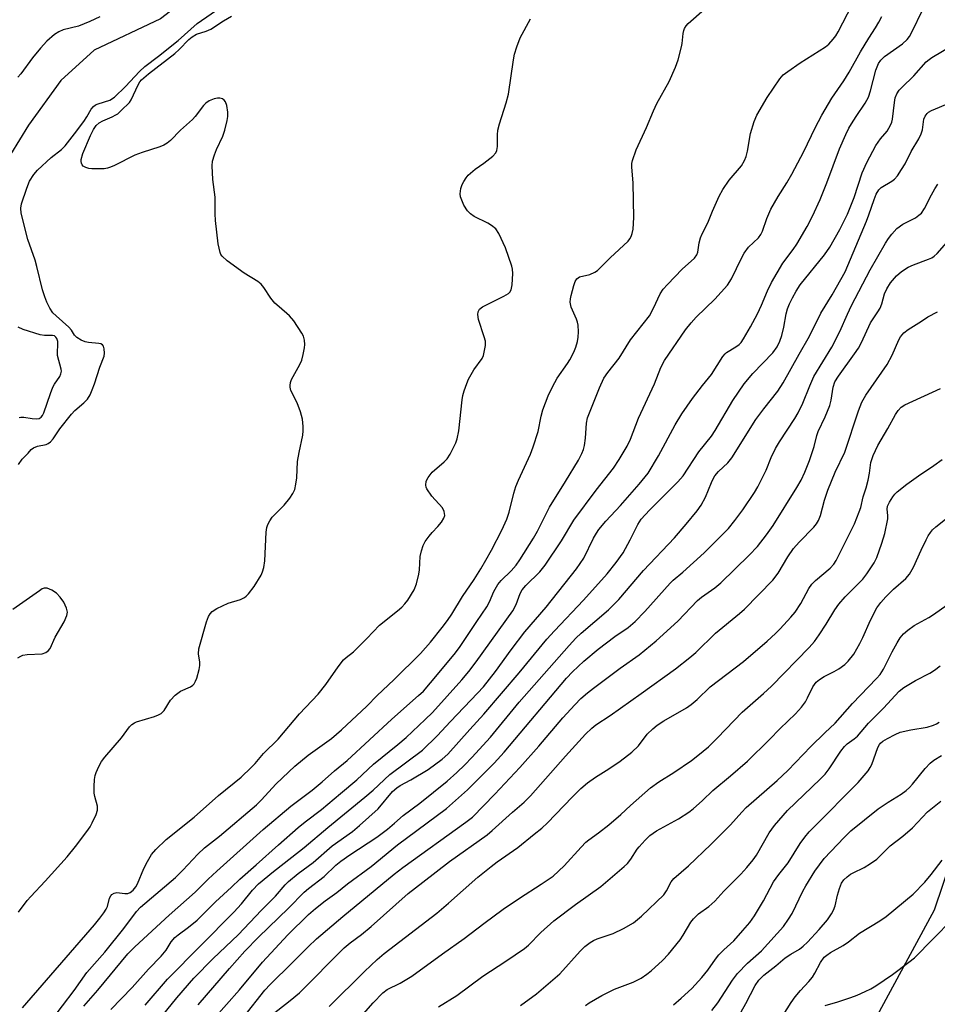
# Model space of a CAD drawing. Units: inches. Extents: x 1249769 to 1255769, y 569451 to 573452.
# Drawn here: x 1251595 to 1251832, y 570618 to 570873 of the extents above; entities that cross this region are included whole.
import ezdxf

# ---------------------------------------------------------------- set-up
doc = ezdxf.new("R2010")
doc.units = ezdxf.units.IN
doc.header["$MEASUREMENT"] = 0
for name, color, linetype in [('HYDRO-Single Line Stream', 4, 'Continuous'), ('NTRL-Trees', 3, 'Continuous'), ('Undefined', 1, 'Continuous')]:
    doc.layers.add(name, color=color, linetype=linetype)

msp = doc.modelspace()

# ---------------------------------------------------------------- linework, layer by layer
at = {"layer": 'HYDRO-Single Line Stream'}
msp.add_lwpolyline([(1251853.19, 571012.41), (1251827.26, 571033.72), (1251822.84, 571036.85), (1251816.98, 571036.94), (1251808.27, 571033.15), (1251800.64, 571026.56), (1251766.92, 570985.33), (1251758.09, 570977.88), (1251702.04, 570930.79), (1251672.82, 570909.7), (1251646.31, 570884.61), (1251631.54, 570873.15), (1251614.35, 570865.07), (1251605.72, 570857.22), (1251597.36, 570845.69), (1251592.71, 570838.11)], dxfattribs=at)
at = {"layer": 'NTRL-Trees'}
msp.add_polyline3d([(1252118.82, 570611.43, 0), (1252066.77, 570692.04, 0), (1251968.5, 570740.42, 0), (1251949.05, 570748.61, 0), (1251925.27, 570776.98, 0), (1251906.6, 570787.1, 0), (1251893.37, 570785.54, 0), (1251871.58, 570761.42, 0), (1251831.53, 570642.84, 0), (1251812.15, 570607.14, 0)], dxfattribs=at)
at = {"layer": 'Undefined'}
for points, elevation in [([(1251594.79, 570758.03), (1251595.75, 570759.36), (1251597.32, 570760.96), (1251598.11, 570761.9), (1251598.67, 570762.34), (1251599.69, 570762.71), (1251601.95, 570763.18), (1251602.47, 570763.39), (1251603.08, 570763.81), (1251603.76, 570764.61), (1251605.52, 570767.22), (1251608.48, 570770.99), (1251609.38, 570771.91), (1251611.71, 570773.93), (1251612.61, 570774.91), (1251613.31, 570776.01), (1251613.86, 570777.28), (1251614.44, 570778.88), (1251615.79, 570783.17), (1251616.98, 570785.99), (1251617.05, 570786.79), (1251616.95, 570787.85), (1251616.75, 570788.57), (1251616.5, 570788.93), (1251616.08, 570789.17), (1251615.56, 570789.29), (1251612.88, 570789.53), (1251612, 570789.69), (1251611, 570790.09), (1251609.86, 570790.81), (1251609.31, 570791.38), (1251608.46, 570792.73), (1251607.78, 570793.53), (1251604.5, 570796.39), (1251603.68, 570797.19), (1251602.88, 570798.37), (1251602.12, 570799.97), (1251601.59, 570801.34), (1251601.04, 570803.11), (1251599.54, 570809.18), (1251599.07, 570810.82), (1251597.21, 570816.11), (1251595.47, 570822.98), (1251595.4, 570824.29), (1251595.61, 570825.39), (1251596.91, 570829.43), (1251597.67, 570831.21), (1251598.74, 570832.95), (1251599.72, 570834.06), (1251603.21, 570837.35), (1251605.91, 570839.43), (1251606.89, 570840.39), (1251609.27, 570843.42), (1251611.69, 570846.68), (1251612.48, 570847.88), (1251613.56, 570849.82), (1251614.15, 570850.55), (1251614.69, 570850.93), (1251615.37, 570851.23), (1251618.42, 570852.2), (1251619.57, 570852.95), (1251622.48, 570855.71), (1251626.03, 570859.53), (1251627.46, 570860.87), (1251631.01, 570863.56), (1251636.08, 570867.62), (1251641.02, 570871.99), (1251649.61, 570877.89)], 474), ([(1251611.69, 570617.95), (1251615.33, 570622.16), (1251623.09, 570631.54), (1251624.85, 570633.33), (1251633.77, 570641.55), (1251640.49, 570647.47), (1251643.82, 570650.79), (1251646.03, 570652.86), (1251658.07, 570663.66), (1251665.21, 570669.66), (1251670.71, 570673.83), (1251673.28, 570676.01), (1251676.47, 570678.86), (1251679.73, 570681.49), (1251691.26, 570692.16), (1251698.22, 570698.28), (1251699.45, 570699.45), (1251701.33, 570701.56), (1251707.38, 570708.89), (1251708.76, 570710.68), (1251713.27, 570717.43), (1251715.88, 570721.18), (1251716.58, 570722.52), (1251717.66, 570725.2), (1251718.7, 570726.94), (1251719.59, 570728.03), (1251722.17, 570730.51), (1251723.42, 570732.01), (1251724.39, 570733.36), (1251727.95, 570738.98), (1251728.94, 570740.77), (1251732.05, 570746.95), (1251736.23, 570753.61), (1251739.51, 570759.08), (1251740.43, 570760.83), (1251740.85, 570761.87), (1251741.1, 570762.93), (1251741.33, 570764.84), (1251741.61, 570768.64), (1251741.87, 570770.07), (1251744.97, 570777.79), (1251746.14, 570780.31), (1251747.15, 570781.8), (1251750.04, 570785.47), (1251753.02, 570790.2), (1251757.87, 570796.42), (1251758.98, 570798.41), (1251760.7, 570802.11), (1251761.41, 570803.27), (1251762.52, 570804.54), (1251766.39, 570808.48), (1251769.57, 570811.34), (1251770.18, 570812.19), (1251770.39, 570812.89), (1251770.74, 570815.26), (1251771.09, 570816.6), (1251771.56, 570817.64), (1251773, 570820.43), (1251774.16, 570823.43), (1251775.94, 570827.36), (1251776.9, 570829.08), (1251778.46, 570831.48), (1251781.65, 570835.23), (1251782.5, 570836.58), (1251782.88, 570837.64), (1251783.25, 570839.02), (1251784.02, 570843.56), (1251784.97, 570846.68), (1251785.68, 570848.29), (1251788.33, 570852.85), (1251791.59, 570857.69), (1251792.48, 570858.7), (1251793.65, 570859.59), (1251796.84, 570861.8), (1251803.37, 570865.91), (1251804.27, 570866.64), (1251805.42, 570867.89), (1251806.1, 570868.81), (1251806.69, 570869.81), (1251810.28, 570876.79)], 482), ([(1251603.14, 570614.15), (1251609.21, 570622.05), (1251612.46, 570626.7), (1251617.07, 570631.99), (1251621.98, 570638.1), (1251625.28, 570642.46), (1251626.33, 570643.62), (1251635.38, 570651.28), (1251637.3, 570653.11), (1251641.18, 570657.28), (1251642.88, 570658.92), (1251646.78, 570661.89), (1251656.31, 570670.01), (1251657.54, 570671.21), (1251661.38, 570675.43), (1251666.24, 570680.04), (1251669.65, 570682.86), (1251675.68, 570687.16), (1251678.33, 570689.4), (1251684.87, 570695.56), (1251687.55, 570698.25), (1251691.82, 570702.31), (1251698.74, 570709.18), (1251701.29, 570712.04), (1251704.33, 570715.87), (1251705.69, 570717.7), (1251706.81, 570719.35), (1251709.57, 570723.85), (1251712.56, 570728.28), (1251714.27, 570731), (1251715.62, 570733.24), (1251717.06, 570735.86), (1251719.74, 570741.05), (1251721.06, 570743.87), (1251721.65, 570745.65), (1251722.82, 570750.56), (1251723.33, 570752.27), (1251724, 570753.92), (1251727.13, 570760.67), (1251727.87, 570762.6), (1251729.1, 570766.54), (1251729.92, 570770.5), (1251730.34, 570772.12), (1251731.7, 570775.71), (1251732.81, 570778.05), (1251734.01, 570780.3), (1251736.72, 570784.07), (1251737.31, 570785.02), (1251738.32, 570787), (1251738.85, 570788.35), (1251739.27, 570789.77), (1251739.48, 570790.92), (1251739.52, 570792.32), (1251739.43, 570793.99), (1251739.28, 570794.8), (1251739.01, 570795.57), (1251737.64, 570798.68), (1251737.39, 570799.96), (1251737.45, 570800.79), (1251737.63, 570801.66), (1251738.31, 570804.24), (1251738.7, 570805.33), (1251739.15, 570806.01), (1251739.81, 570806.47), (1251742.44, 570807.13), (1251743.74, 570807.67), (1251744.44, 570808.12), (1251747.7, 570811.45), (1251752.35, 570815.69), (1251752.85, 570816.29), (1251753.2, 570816.96), (1251753.44, 570817.73), (1251753.66, 570818.79), (1251753.83, 570821.81), (1251753.66, 570830.67), (1251753.31, 570834.93), (1251753.35, 570835.77), (1251753.52, 570836.6), (1251754.47, 570839.3), (1251757.17, 570845.12), (1251758.9, 570849.41), (1251759.83, 570851.26), (1251763.02, 570856.98), (1251764.64, 570860.7), (1251765.29, 570862.6), (1251766.2, 570865.93), (1251766.35, 570866.77), (1251766.57, 570869.39), (1251766.74, 570870.2), (1251766.93, 570870.71), (1251767.37, 570871.35), (1251767.92, 570871.94), (1251772.09, 570875.64)], 480), ([(1251627.56, 570618.27), (1251633.27, 570625), (1251650.46, 570642.26), (1251652.41, 570644.41), (1251655.28, 570647.94), (1251656.86, 570649.59), (1251660.68, 570652.83), (1251665.46, 570656.48), (1251668.62, 570658.99), (1251674.72, 570664.15), (1251684.36, 570672.02), (1251686.44, 570673.82), (1251690.76, 570677.9), (1251699.26, 570684.19), (1251703.06, 570687.84), (1251706.46, 570691.61), (1251713.46, 570698.85), (1251715, 570700.57), (1251718.11, 570704.52), (1251722.15, 570710.11), (1251725.69, 570714.71), (1251731.18, 570721.11), (1251739.05, 570731.01), (1251740.91, 570733.77), (1251743.47, 570738.94), (1251744.19, 570740.24), (1251744.82, 570741.2), (1251746.59, 570743.33), (1251750.4, 570747.42), (1251755.25, 570752.9), (1251757.52, 570755.75), (1251760.26, 570760.2), (1251764.58, 570768.27), (1251766.26, 570771.12), (1251769.03, 570775.02), (1251771.63, 570778.41), (1251773.94, 570781.26), (1251776.87, 570785.93), (1251777.43, 570786.59), (1251777.85, 570786.94), (1251780.23, 570788.38), (1251781.05, 570788.97), (1251781.56, 570789.51), (1251782.23, 570790.47), (1251784.03, 570793.54), (1251785.84, 570796.95), (1251786.86, 570799.2), (1251788.37, 570802.89), (1251789.45, 570805.06), (1251792.4, 570810.05), (1251795.02, 570813.54), (1251795.95, 570814.94), (1251798.63, 570819.47), (1251800.06, 570822.15), (1251802.03, 570826.53), (1251803.75, 570830.83), (1251806.99, 570839.57), (1251808.67, 570843.31), (1251809.44, 570844.89), (1251810.13, 570846.08), (1251811.32, 570847.97), (1251813.68, 570851.41), (1251814.5, 570852.93), (1251815.05, 570854.56), (1251816.41, 570859.94), (1251817.13, 570861.64), (1251817.72, 570862.49), (1251818.62, 570863.43), (1251823.31, 570866.72), (1251824.48, 570867.81), (1251825.09, 570868.65), (1251825.78, 570869.87), (1251828.51, 570875.39)], 486), ([(1251615.81, 570873.7), (1251613.24, 570872.47), (1251610.34, 570871.32), (1251606.38, 570870.37), (1251605.22, 570869.83), (1251604.13, 570869.12), (1251602.12, 570867.41), (1251600.45, 570865.57), (1251598.41, 570863.07), (1251595.37, 570858.96), (1251594.63, 570858.11)], 474), ([(1251594.79, 570642.31), (1251597.06, 570645.32), (1251597.95, 570646.34), (1251601.73, 570650.26), (1251607.35, 570656.58), (1251609.54, 570659.25), (1251612.5, 570663.15), (1251613.31, 570664.34), (1251613.87, 570665.39), (1251614.85, 570667.56), (1251615.2, 570668.65), (1251615.19, 570669.67), (1251614.53, 570672.2), (1251614.39, 570673.02), (1251614.33, 570674.8), (1251614.4, 570676.58), (1251614.57, 570677.58), (1251614.83, 570678.35), (1251615.56, 570679.94), (1251616.26, 570681.21), (1251617.14, 570682.39), (1251621.39, 570687.35), (1251623.48, 570690.17), (1251624.08, 570690.76), (1251624.78, 570691.22), (1251625.29, 570691.45), (1251629.92, 570692.86), (1251630.96, 570693.26), (1251631.68, 570693.65), (1251632.43, 570694.4), (1251634.12, 570697.09), (1251635.31, 570698.35), (1251636.68, 570699.4), (1251639.22, 570700.52), (1251639.85, 570700.93), (1251640.19, 570701.28), (1251640.58, 570701.98), (1251640.86, 570702.77), (1251641.46, 570704.98), (1251641.67, 570706.08), (1251641.68, 570706.9), (1251641.33, 570709.03), (1251641.43, 570710.39), (1251643.39, 570717.36), (1251643.89, 570718.7), (1251644.31, 570719.41), (1251644.84, 570720.02), (1251646.04, 570720.8), (1251648.99, 570722.15), (1251652.2, 570723.11), (1251653.21, 570723.59), (1251653.67, 570723.94), (1251654.28, 570724.57), (1251655.71, 570726.48), (1251657.54, 570729.43), (1251657.88, 570730.21), (1251658.19, 570731.33), (1251658.46, 570733.08), (1251658.84, 570740.52), (1251659.02, 570741.67), (1251659.28, 570742.46), (1251659.75, 570743.45), (1251660.39, 570744.37), (1251663.44, 570747.51), (1251664.91, 570749.3), (1251665.73, 570750.47), (1251666.19, 570751.49), (1251666.52, 570752.87), (1251666.78, 570754.57), (1251666.9, 570758.81), (1251667.33, 570761.13), (1251668.31, 570765.57), (1251668.41, 570766.69), (1251668.4, 570767.84), (1251668.18, 570769.69), (1251667.66, 570771.57), (1251666.8, 570773.96), (1251665.21, 570777.15), (1251664.98, 570777.96), (1251664.98, 570778.45), (1251665.11, 570779.2), (1251665.38, 570779.96), (1251667.55, 570783.87), (1251668.02, 570784.95), (1251668.39, 570786.39), (1251668.73, 570788.15), (1251668.81, 570789.04), (1251668.72, 570790.13), (1251668.44, 570791.18), (1251668.07, 570791.96), (1251666, 570795.17), (1251664.81, 570796.44), (1251662.14, 570798.71), (1251661.08, 570799.7), (1251660.05, 570801), (1251658.22, 570803.76), (1251657.54, 570804.6), (1251656.62, 570805.29), (1251653.09, 570807.41), (1251648.75, 570810.64), (1251647.44, 570811.8), (1251647.14, 570812.27), (1251646.93, 570812.77), (1251646.41, 570815), (1251645.76, 570821.06), (1251645.66, 570822.8), (1251645.62, 570827.08), (1251644.99, 570831.69), (1251644.83, 570835.21), (1251644.97, 570836.36), (1251645.44, 570838.04), (1251645.97, 570839.4), (1251647.61, 570842.83), (1251648.11, 570844.43), (1251648.74, 570846.95), (1251648.91, 570847.97), (1251648.89, 570849.07), (1251648.62, 570850.75), (1251648.28, 570851.77), (1251647.98, 570852.18), (1251647.57, 570852.49), (1251646.8, 570852.68), (1251646.24, 570852.67), (1251645.38, 570852.52), (1251644.12, 570851.96), (1251643.21, 570851.36), (1251642.62, 570850.82), (1251640.5, 570847.98), (1251639.74, 570847.13), (1251636.69, 570844.4), (1251634.08, 570841.7), (1251633.24, 570841.05), (1251632.34, 570840.53), (1251631.31, 570840.09), (1251626.75, 570838.64), (1251624.88, 570837.97), (1251619.6, 570835.29), (1251618.56, 570834.82), (1251617.76, 570834.55), (1251616.93, 570834.43), (1251615.23, 570834.38), (1251613.79, 570834.42), (1251612.96, 570834.53), (1251612.18, 570834.76), (1251611.52, 570835.12), (1251611.22, 570835.45), (1251611.04, 570835.84), (1251610.97, 570836.29), (1251611.01, 570836.79), (1251611.46, 570838.35), (1251613.44, 570843.06), (1251614.18, 570844.6), (1251614.85, 570845.58), (1251615.63, 570846.3), (1251616.6, 570846.85), (1251618.98, 570847.83), (1251619.98, 570848.34), (1251620.43, 570848.67), (1251621.81, 570850.05), (1251622.99, 570851.05), (1251623.49, 570851.59), (1251623.94, 570852.26), (1251625.74, 570856.14), (1251626.16, 570856.88), (1251626.61, 570857.45), (1251628.38, 570858.98), (1251635.23, 570864.22), (1251636.31, 570865.24), (1251638.81, 570867.82), (1251639.65, 570868.57), (1251640.8, 570869.2), (1251643.3, 570870), (1251644.49, 570870.52), (1251647.82, 570872.67), (1251649.88, 570873.9)], 476), ([(1251595.84, 570617.54), (1251614.41, 570638.97), (1251615.85, 570640.73), (1251616.89, 570642.08), (1251617.49, 570643.03), (1251617.8, 570643.79), (1251618.36, 570645.87), (1251618.67, 570646.48), (1251618.96, 570646.83), (1251619.51, 570647.22), (1251620.21, 570647.37), (1251622.29, 570647.08), (1251623.02, 570647.08), (1251623.68, 570647.34), (1251624.46, 570647.97), (1251625.12, 570648.83), (1251625.54, 570649.57), (1251627.21, 570653.55), (1251628.15, 570655.38), (1251629.21, 570657.16), (1251630.32, 570658.47), (1251632.96, 570661.08), (1251640.18, 570666.85), (1251646.5, 570672.4), (1251652.38, 570677.15), (1251654.97, 570679.64), (1251656, 570680.72), (1251658.12, 570683.33), (1251661.95, 570686.97), (1251667.39, 570693.52), (1251672.29, 570698.65), (1251674.27, 570701.09), (1251677.45, 570705.73), (1251678.84, 570707.52), (1251679.48, 570708.12), (1251681.38, 570709.6), (1251682.43, 570710.57), (1251684.87, 570712.99), (1251688.14, 570716.47), (1251692.79, 570720.17), (1251693.86, 570721.14), (1251694.68, 570721.99), (1251695.41, 570722.89), (1251697.05, 570725.59), (1251697.65, 570727.17), (1251698.3, 570729.63), (1251698.44, 570730.77), (1251698.65, 570734.25), (1251698.94, 570735.67), (1251699.37, 570737.05), (1251699.91, 570738.06), (1251700.94, 570739.48), (1251701.69, 570740.38), (1251703.23, 570741.99), (1251704.15, 570743.12), (1251704.75, 570744.08), (1251704.97, 570744.83), (1251704.85, 570745.81), (1251704.38, 570746.77), (1251701.68, 570749.85), (1251700.37, 570751.67), (1251700.17, 570752.16), (1251700.08, 570752.67), (1251700.2, 570753.7), (1251700.7, 570754.67), (1251701.75, 570756.01), (1251704.82, 570758.66), (1251705.62, 570759.48), (1251706.39, 570760.7), (1251707.82, 570763.57), (1251708.23, 570764.66), (1251708.64, 570766.71), (1251709.46, 570774.72), (1251709.67, 570775.87), (1251709.99, 570777.01), (1251710.65, 570778.96), (1251711.12, 570780.01), (1251712.53, 570782.45), (1251714.65, 570785.43), (1251714.97, 570786.2), (1251715.19, 570787.03), (1251715.49, 570788.72), (1251715.48, 570789.85), (1251715.19, 570790.98), (1251713.66, 570795.51), (1251713.5, 570796.76), (1251713.6, 570797.47), (1251713.94, 570798.11), (1251714.72, 570798.74), (1251720.22, 570801.47), (1251721.44, 570802.21), (1251721.79, 570802.56), (1251722.12, 570803.1), (1251722.42, 570804.47), (1251722.59, 570807.38), (1251722.48, 570808.47), (1251722.31, 570809.29), (1251720.65, 570814.03), (1251718.93, 570817.72), (1251718.15, 570818.89), (1251717.1, 570819.81), (1251716.12, 570820.41), (1251712.61, 570822.08), (1251711.66, 570822.77), (1251710.82, 570823.59), (1251709.95, 570825.05), (1251709.05, 570827.15), (1251708.94, 570827.95), (1251709.17, 570829.31), (1251709.52, 570830.39), (1251709.88, 570831.15), (1251710.49, 570832.08), (1251711.07, 570832.75), (1251712.83, 570834.36), (1251715.04, 570835.88), (1251717.38, 570837.68), (1251718.16, 570838.51), (1251718.47, 570839.17), (1251718.65, 570840.22), (1251718.61, 570843.21), (1251718.7, 570844.38), (1251719.13, 570846.05), (1251720.85, 570851.44), (1251721.45, 570853.74), (1251722.71, 570862.58), (1251722.98, 570864.04), (1251723.58, 570865.92), (1251724.49, 570868.28), (1251727.13, 570873.22)], 478), ([(1251618.64, 570617.13), (1251624.14, 570622.78), (1251628.44, 570627.57), (1251631.71, 570630.89), (1251632.95, 570632.45), (1251634.25, 570634.66), (1251635.17, 570635.7), (1251636.03, 570636.42), (1251638.76, 570638.41), (1251640.96, 570640.21), (1251645.68, 570644.97), (1251649.84, 570648.74), (1251652.02, 570650.83), (1251656.22, 570654.51), (1251661.98, 570659.72), (1251667.08, 570664.16), (1251668.88, 570665.66), (1251673.08, 570668.86), (1251678.04, 570672.95), (1251682.27, 570676.53), (1251686.59, 570680.5), (1251692.82, 570685.59), (1251694.97, 570687.46), (1251699.92, 570692.06), (1251701.77, 570693.93), (1251709.38, 570702.32), (1251711.22, 570704.51), (1251713.14, 570707.02), (1251722.61, 570720.21), (1251723.47, 570721.83), (1251724.44, 570724.61), (1251725.01, 570725.59), (1251725.98, 570726.69), (1251729.55, 570730.29), (1251730.92, 570731.94), (1251735.15, 570738.29), (1251738.32, 570743.57), (1251744.1, 570751.37), (1251748.56, 570757.08), (1251750.1, 570759.28), (1251752.1, 570762.76), (1251753, 570764.51), (1251755.08, 570769.97), (1251759.23, 570778.84), (1251760.86, 570783.03), (1251761.76, 570784.84), (1251767.22, 570792.78), (1251768.64, 570794.57), (1251769.99, 570796.08), (1251774.82, 570800.71), (1251778.06, 570804.33), (1251779.07, 570805.96), (1251781.66, 570811.33), (1251782.35, 570812.58), (1251783.53, 570814.15), (1251786.04, 570816.6), (1251786.68, 570817.4), (1251787.11, 570818.3), (1251788.2, 570821.54), (1251789.24, 570823.95), (1251791.17, 570827.27), (1251793.4, 570830.81), (1251794.66, 570833.04), (1251797.77, 570838.86), (1251800.74, 570845.03), (1251802.46, 570848.31), (1251805.02, 570852.66), (1251808.12, 570857.14), (1251809.55, 570859.36), (1251812.42, 570864.65), (1251814.56, 570868.2), (1251816.34, 570870.88), (1251817.2, 570872.33), (1251817.99, 570873.81)], 484), ([(1251629.42, 570612.36), (1251635.73, 570620.17), (1251640.16, 570625.26), (1251645.13, 570630.31), (1251651.6, 570636.45), (1251657.65, 570642.84), (1251661.2, 570646.42), (1251663.71, 570649.32), (1251664.59, 570650.23), (1251667.06, 570652.26), (1251671, 570655.16), (1251675.85, 570659.4), (1251681.09, 570663.16), (1251682.92, 570664.66), (1251687.81, 570668.99), (1251691.51, 570673.45), (1251692.56, 570674.46), (1251693.47, 570675.05), (1251696.23, 570676.46), (1251700.69, 570679.15), (1251704.28, 570681.79), (1251705.79, 570683.14), (1251711.45, 570689.52), (1251715.11, 570693.46), (1251724.21, 570704.16), (1251731.39, 570712.82), (1251733.38, 570715.01), (1251740.86, 570722.89), (1251746.99, 570729.7), (1251749.26, 570732.63), (1251751.07, 570735.2), (1251752.92, 570738.53), (1251754.87, 570742.46), (1251755.78, 570743.87), (1251757.87, 570746.2), (1251765.24, 570753.54), (1251766.61, 570755.08), (1251770.68, 570761.23), (1251773.91, 570765.33), (1251774.92, 570766.75), (1251779.47, 570774.56), (1251782.38, 570778.85), (1251784.59, 570781.5), (1251789.75, 570786.85), (1251790.88, 570788.45), (1251791.57, 570789.86), (1251792.1, 570791.34), (1251792.62, 570793.51), (1251793.25, 570796.91), (1251793.61, 570798.24), (1251794.1, 570799.53), (1251794.84, 570801.05), (1251795.79, 570802.78), (1251796.89, 570804.41), (1251803.15, 570812.19), (1251804.51, 570814.15), (1251807.11, 570818.77), (1251809.08, 570822.67), (1251810.77, 570827), (1251812.91, 570833.35), (1251814.05, 570836.09), (1251816.42, 570840.48), (1251817.62, 570842.14), (1251819.31, 570844.14), (1251820.22, 570845.66), (1251820.55, 570846.47), (1251820.73, 570847.29), (1251821.22, 570851.55), (1251821.43, 570852.77), (1251821.83, 570853.84), (1251822.42, 570854.71), (1251823.12, 570855.47), (1251826.24, 570858.44), (1251829.42, 570862.03), (1251830.16, 570862.7), (1251830.85, 570863.2), (1251839.57, 570868.39)], 488), ([(1251641.27, 570618.34), (1251649.34, 570627.76), (1251653.31, 570632.2), (1251656.84, 570635.79), (1251664.63, 570643.34), (1251668.6, 570647.45), (1251669.74, 570648.4), (1251673.83, 570651.5), (1251676.82, 570654.4), (1251678.1, 570655.48), (1251680.47, 570657.14), (1251687.39, 570661.68), (1251690.2, 570663.72), (1251692, 570665.26), (1251694.19, 570667.31), (1251698.53, 570670.49), (1251705.58, 570676.15), (1251708.13, 570678.36), (1251710.18, 570680.35), (1251711.99, 570682.23), (1251716.77, 570687.54), (1251724.22, 570696.56), (1251737.1, 570711.25), (1251738.83, 570713.1), (1251740.23, 570714.44), (1251747.32, 570720.42), (1251750, 570723.06), (1251756.32, 570730.6), (1251764.38, 570739.05), (1251767.4, 570742.57), (1251770.21, 570746.02), (1251771.23, 570747.47), (1251772.42, 570749.52), (1251773.91, 570753.38), (1251774.36, 570754.33), (1251774.81, 570755.07), (1251775.7, 570756.16), (1251778.14, 570758.42), (1251779.18, 570759.69), (1251785.43, 570769.64), (1251787.45, 570772.39), (1251791.05, 570776.92), (1251792.47, 570779.1), (1251796.6, 570786.5), (1251799.3, 570791.15), (1251802.22, 570797.09), (1251805.14, 570801.83), (1251808.48, 570807.78), (1251814, 570820.86), (1251814.64, 570822.53), (1251815.96, 570826.51), (1251816.52, 570827.83), (1251817.23, 570828.97), (1251817.79, 570829.55), (1251820.56, 570831.21), (1251821.25, 570831.72), (1251821.97, 570832.57), (1251823.08, 570834.23), (1251823.96, 570835.73), (1251825.58, 570838.92), (1251827.51, 570842.19), (1251828.16, 570843.44), (1251828.5, 570844.52), (1251828.85, 570847.26), (1251829.16, 570848.03), (1251829.64, 570848.72), (1251830.05, 570849.1), (1251830.76, 570849.53), (1251835.55, 570851.45)], 490), ([(1251645.21, 570614.65), (1251651.96, 570622.2), (1251657.91, 570629.36), (1251664.44, 570636.4), (1251669.75, 570641.65), (1251671.54, 570643.2), (1251674.1, 570645.23), (1251677.06, 570647.36), (1251679.88, 570649.65), (1251685.96, 570654.12), (1251692.78, 570659.72), (1251705.41, 570669.12), (1251710.86, 570673.87), (1251717.73, 570680.8), (1251720.34, 570683.65), (1251736.49, 570702.76), (1251737.97, 570704.4), (1251740.97, 570707.16), (1251744.64, 570710.27), (1251748.91, 570713.56), (1251752.42, 570715.89), (1251754.2, 570717.43), (1251756.68, 570719.97), (1251763.21, 570727.32), (1251764.03, 570728.1), (1251766.55, 570730.15), (1251772.01, 570735.13), (1251776.47, 570739.54), (1251778.3, 570741.47), (1251779.95, 570743.49), (1251782.02, 570746.3), (1251785.02, 570750.74), (1251785.94, 570752.26), (1251788.1, 570756.5), (1251789.39, 570759.8), (1251790.47, 570762.16), (1251791.51, 570763.87), (1251795.47, 570769.86), (1251796.34, 570771.36), (1251797.52, 570773.82), (1251799.31, 570778.31), (1251800.38, 570780.73), (1251805.08, 570788.29), (1251807.1, 570792.36), (1251809.06, 570796.87), (1251810.13, 570799.13), (1251814.91, 570808.3), (1251818.91, 570815.17), (1251819.68, 570816.38), (1251820.54, 570817.53), (1251821.87, 570819), (1251823.42, 570820.07), (1251826.63, 570821.76), (1251827.57, 570822.41), (1251828.19, 570822.98), (1251828.99, 570824.13), (1251830.78, 570827.73), (1251831.64, 570829.23), (1251832.43, 570830.43)], 492), ([(1251653.06, 570615.22), (1251658.47, 570622.1), (1251659.89, 570623.61), (1251665.56, 570629.16), (1251669.7, 570633.35), (1251671.85, 570635.38), (1251678.65, 570641.15), (1251691.88, 570652.08), (1251694.17, 570653.85), (1251710.47, 570665.55), (1251712.12, 570666.87), (1251717.89, 570672.77), (1251724.41, 570679.7), (1251729.28, 570685.2), (1251735.54, 570692.51), (1251738.57, 570695.86), (1251740.16, 570697.47), (1251741.84, 570698.94), (1251743.45, 570700.19), (1251750.35, 570705.34), (1251755.21, 570708.78), (1251759.59, 570712.41), (1251765.25, 570717.46), (1251770.32, 570722.84), (1251771.37, 570723.68), (1251774.8, 570726.13), (1251776.33, 570727.43), (1251783.69, 570734.55), (1251785.84, 570736.84), (1251788.17, 570739.8), (1251789.88, 570742.25), (1251796.03, 570752.01), (1251797.14, 570753.93), (1251798.08, 570755.99), (1251799.25, 570758.99), (1251800.44, 570762.65), (1251801.16, 570765.53), (1251801.48, 570766.49), (1251803.34, 570770.32), (1251804.55, 570773.24), (1251804.88, 570774.64), (1251805.41, 570778), (1251805.85, 570779.33), (1251806.76, 570780.84), (1251810.94, 570786.58), (1251811.92, 570788.05), (1251812.71, 570789.57), (1251815.04, 570794.58), (1251816.96, 570797.44), (1251817.51, 570798.41), (1251817.92, 570799.49), (1251818.65, 570802.09), (1251819.23, 570803.43), (1251820.19, 570804.94), (1251821.72, 570806.75), (1251823.08, 570807.88), (1251824.8, 570809), (1251826.15, 570809.6), (1251830.05, 570811.06), (1251830.86, 570811.42), (1251831.5, 570811.83), (1251832.29, 570812.57), (1251834.77, 570815.34)], 494), ([(1251659.88, 570615.37), (1251665.01, 570619.42), (1251667.41, 570621.44), (1251678.94, 570633.03), (1251680.57, 570634.37), (1251683.45, 570636.53), (1251685.99, 570638.6), (1251695.56, 570647.09), (1251699.3, 570650.08), (1251706.22, 570655.35), (1251715.94, 570662.25), (1251717.26, 570663.38), (1251722.46, 570668.15), (1251725.54, 570670.68), (1251727.18, 570672.35), (1251736.18, 570682.61), (1251741.39, 570688.27), (1251742.98, 570689.85), (1251744.05, 570690.69), (1251747.73, 570693.1), (1251755.79, 570698.83), (1251764.66, 570705.21), (1251768.33, 570708.07), (1251769.87, 570709.44), (1251774.97, 570714.37), (1251781.17, 570719.46), (1251782.45, 570720.6), (1251789.8, 570728.13), (1251791.19, 570729.91), (1251793.68, 570734.13), (1251795.09, 570736.24), (1251796.56, 570737.89), (1251800.38, 570741.77), (1251801.05, 570742.63), (1251801.59, 570743.53), (1251802.11, 570744.81), (1251803.13, 570748.78), (1251803.98, 570751.4), (1251805.92, 570756.04), (1251808.36, 570761.17), (1251811.94, 570771.88), (1251812.78, 570774.1), (1251813.79, 570775.9), (1251819.32, 570783.88), (1251820.61, 570786.23), (1251822.33, 570790.25), (1251822.79, 570790.95), (1251823.68, 570791.99), (1251824.75, 570792.89), (1251828.21, 570795), (1251829.89, 570796.17), (1251832.33, 570797.42)], 496), ([(1251594.96, 570770.1), (1251595.42, 570770.2), (1251596.21, 570770.2), (1251598.37, 570769.89), (1251599.43, 570769.82), (1251600.12, 570769.91), (1251600.67, 570770.22), (1251600.98, 570770.62), (1251601.33, 570771.36), (1251603.05, 570776.37), (1251603.7, 570778), (1251604.09, 570778.72), (1251605.46, 570780.74), (1251605.78, 570781.43), (1251605.89, 570782.13), (1251605.86, 570782.64), (1251604.9, 570786.18), (1251604.94, 570789.8), (1251604.74, 570790.53), (1251604.46, 570790.93), (1251604.08, 570791.21), (1251603.61, 570791.33), (1251601.52, 570791.33), (1251600.42, 570791.5), (1251595.98, 570792.89), (1251594.72, 570793.5)], 472), ([(1251675.09, 570617.93), (1251684.25, 570626.93), (1251687.53, 570630.02), (1251689.36, 570631.64), (1251702.9, 570642.01), (1251705.94, 570644.6), (1251713.57, 570651.36), (1251716.94, 570654.11), (1251718.55, 570655.32), (1251723.91, 570659), (1251728.06, 570662.43), (1251730.08, 570663.98), (1251731.53, 570665.38), (1251737.92, 570672.04), (1251740.18, 570674.21), (1251741.87, 570675.68), (1251743.94, 570677.2), (1251747.37, 570679.35), (1251750.29, 570681.3), (1251753.32, 570683.67), (1251755.03, 570685.25), (1251757.34, 570688.27), (1251758.78, 570689.68), (1251759.87, 570690.61), (1251761.57, 570691.71), (1251767.45, 570695.11), (1251768.68, 570695.93), (1251770.23, 570697.29), (1251773.62, 570700.55), (1251782.2, 570707.1), (1251788.36, 570712.35), (1251790.46, 570714.29), (1251791.68, 570715.53), (1251794.46, 570718.52), (1251795.56, 570719.87), (1251797.01, 570722.07), (1251799.09, 570725.92), (1251799.87, 570727.05), (1251800.82, 570728.03), (1251804.62, 570731.18), (1251805.52, 570732.23), (1251806.13, 570733.19), (1251810.92, 570742.7), (1251812.14, 570745.74), (1251812.5, 570746.88), (1251813.1, 570749.61), (1251813.88, 570751.97), (1251814.42, 570753.98), (1251814.78, 570755.72), (1251815.15, 570758.47), (1251815.69, 570760.34), (1251816.97, 570762.9), (1251819.53, 570767.27), (1251821.53, 570770.94), (1251822.18, 570771.92), (1251822.99, 570772.78), (1251823.94, 570773.45), (1251833.13, 570777.62)], 498), ([(1251682.8, 570614.67), (1251686.51, 570618.89), (1251688.96, 570621.46), (1251690.12, 570622.31), (1251693.43, 570623.91), (1251696.43, 570625.71), (1251704.36, 570631.49), (1251709.99, 570635.44), (1251715.04, 570639.35), (1251720.06, 570643.1), (1251724.27, 570645.89), (1251729.94, 570649.49), (1251733.01, 570651.62), (1251735.86, 570654.22), (1251740.21, 570659.12), (1251741.41, 570660.36), (1251742.22, 570661.01), (1251744.75, 570662.76), (1251747.39, 570664.85), (1251750.46, 570667.49), (1251753, 570669.89), (1251758.18, 570674.43), (1251760.29, 570675.99), (1251764.18, 570678.39), (1251768.74, 570681.51), (1251770.39, 570682.76), (1251773.15, 570685.06), (1251775.47, 570687.34), (1251781.83, 570693.94), (1251787.41, 570698.82), (1251789.44, 570700.71), (1251799.14, 570710.72), (1251800.54, 570712.27), (1251801.76, 570713.96), (1251803.59, 570716.69), (1251805.83, 570720.43), (1251806.81, 570721.88), (1251808.45, 570723.8), (1251813.08, 570728.38), (1251814.12, 570729.72), (1251816.02, 570732.54), (1251816.67, 570733.97), (1251818, 570737.68), (1251818.7, 570740.2), (1251819.48, 570743.93), (1251819.51, 570744.79), (1251819.35, 570746.48), (1251819.47, 570747.23), (1251819.91, 570748.22), (1251820.8, 570749.64), (1251821.33, 570750.3), (1251821.96, 570750.9), (1251824.43, 570752.95), (1251827.47, 570755.09), (1251831.41, 570757.72), (1251833.52, 570759.25)], 500), ([(1251703.38, 570617.84), (1251708.13, 570620.75), (1251714.82, 570625.75), (1251720.74, 570629.59), (1251725.6, 570632.88), (1251726.62, 570633.76), (1251729.85, 570637.02), (1251733.21, 570640.04), (1251738.76, 570644.3), (1251745.3, 570648.89), (1251751.36, 570654.08), (1251752.22, 570654.89), (1251753.12, 570655.95), (1251754.75, 570658.55), (1251755.23, 570659.2), (1251756.78, 570660.91), (1251758.02, 570662.11), (1251759.72, 570663.27), (1251765.39, 570666.41), (1251768.05, 570668.1), (1251769.21, 570668.96), (1251771.59, 570671.16), (1251774.25, 570673.77), (1251778.83, 570677.53), (1251783.2, 570681.29), (1251788.83, 570686.84), (1251791.65, 570689.76), (1251795.65, 570693.51), (1251797.17, 570695.29), (1251798.22, 570696.68), (1251798.78, 570697.68), (1251800.13, 570700.52), (1251801, 570701.7), (1251801.87, 570702.41), (1251803.06, 570703.19), (1251805.67, 570704.47), (1251806.88, 570705.2), (1251808.44, 570706.34), (1251809.26, 570707.12), (1251810.69, 570708.96), (1251812.27, 570711.76), (1251813.05, 570713.32), (1251815.03, 570717.78), (1251816.66, 570720.94), (1251817.72, 570722.35), (1251819.04, 570723.81), (1251821.01, 570725.78), (1251824.15, 570728.55), (1251825.08, 570729.66), (1251826.14, 570731.42), (1251828.09, 570735.83), (1251829.38, 570738.5), (1251829.95, 570739.54), (1251830.56, 570740.44), (1251831.08, 570741.07), (1251831.95, 570741.88), (1251839.51, 570747.94)], 502), ([(1251594.66, 570708), (1251595.4, 570708.47), (1251595.92, 570708.7), (1251597.06, 570708.9), (1251600.88, 570709.1), (1251601.86, 570709.4), (1251602.46, 570709.8), (1251602.95, 570710.45), (1251604.31, 570713.34), (1251606.59, 570717.34), (1251607.28, 570718.96), (1251607.43, 570719.79), (1251607.22, 570720.83), (1251606.54, 570722.38), (1251605.58, 570723.74), (1251604.63, 570724.73), (1251603.43, 570725.5), (1251602.17, 570726.02), (1251601.42, 570726.02), (1251600.92, 570725.82), (1251600.18, 570725.37), (1251593.29, 570720.55)], 474), ([(1251724.57, 570618.2), (1251728.67, 570621.16), (1251734.75, 570626.35), (1251740, 570632.21), (1251741.23, 570633.37), (1251742.53, 570634.41), (1251743.42, 570634.95), (1251744.36, 570635.38), (1251748.49, 570636.79), (1251751.18, 570638.07), (1251753.8, 570639.52), (1251755.84, 570641.22), (1251761.6, 570646.76), (1251762.3, 570647.78), (1251763.49, 570650.11), (1251764.2, 570651.02), (1251768.03, 570654.26), (1251773.75, 570659.76), (1251778.86, 570664.85), (1251781.76, 570668.17), (1251782.92, 570669.38), (1251790.93, 570676.32), (1251793.68, 570678.91), (1251799.65, 570685.11), (1251803.22, 570688.67), (1251805.87, 570691.14), (1251810.37, 570696.25), (1251816.56, 570702.64), (1251817.49, 570703.72), (1251818.42, 570705.07), (1251820.67, 570709.58), (1251821.94, 570711.92), (1251822.72, 570713.18), (1251823.59, 570714.21), (1251824.66, 570715.15), (1251826.3, 570716.35), (1251830.1, 570718.44), (1251831.32, 570719.21), (1251834.86, 570721.75)], 504), ([(1251741.33, 570618.19), (1251742.3, 570618.85), (1251745.62, 570620.79), (1251748.84, 570622.37), (1251753.65, 570624.23), (1251755.74, 570625.27), (1251757.18, 570626.22), (1251758.32, 570627.09), (1251761.25, 570629.8), (1251762.84, 570631.47), (1251765.83, 570635.17), (1251766.64, 570636.37), (1251768.56, 570639.69), (1251769.24, 570640.59), (1251770.59, 570641.88), (1251773.22, 570643.77), (1251774.77, 570645.12), (1251777.16, 570647.75), (1251781.5, 570652.13), (1251783.04, 570653.86), (1251784.68, 570655.85), (1251785.54, 570657.04), (1251788.86, 570662.78), (1251790.19, 570664.67), (1251793.6, 570668.55), (1251802.03, 570676.65), (1251803.28, 570677.93), (1251804.36, 570679.32), (1251807.33, 570683.91), (1251808.28, 570685.13), (1251808.97, 570685.76), (1251810.79, 570687.05), (1251811.63, 570687.77), (1251814.55, 570691.1), (1251818.36, 570695.03), (1251822.47, 570699.45), (1251823.64, 570700.32), (1251826.65, 570702.18), (1251830.39, 570704.05), (1251831.62, 570704.84), (1251833.02, 570705.92)], 506), ([(1251764.12, 570618.31), (1251766.09, 570620.02), (1251768.85, 570622.6), (1251771.42, 570625.38), (1251772.97, 570627.28), (1251774.93, 570630.13), (1251775.86, 570631.28), (1251777.11, 570632.54), (1251779.67, 570634.88), (1251782.07, 570637.56), (1251783.8, 570639.61), (1251785.06, 570641.33), (1251787.34, 570645.2), (1251789.96, 570650.1), (1251791.33, 570652), (1251793.78, 570655.04), (1251796.82, 570660), (1251798.05, 570661.67), (1251799.19, 570663.05), (1251800.36, 570664.29), (1251811.88, 570675.76), (1251814.46, 570678.78), (1251814.99, 570679.65), (1251815.34, 570680.44), (1251816.93, 570684.86), (1251817.33, 570685.61), (1251817.63, 570685.98), (1251818.22, 570686.49), (1251819.39, 570687.2), (1251821.38, 570688.24), (1251822.68, 570688.79), (1251825.5, 570689.45), (1251829.69, 570690.09), (1251831.3, 570690.61), (1251832.07, 570690.95), (1251832.77, 570691.38)], 508), ([(1251774.01, 570616.9), (1251775.53, 570618.82), (1251779.34, 570624.69), (1251780.66, 570626.4), (1251783.28, 570629.14), (1251786.82, 570632.32), (1251792.51, 570638.61), (1251793.87, 570640.48), (1251794.79, 570641.95), (1251797.55, 570647.69), (1251798.32, 570649.08), (1251800.66, 570652.9), (1251803.07, 570656.13), (1251808.2, 570661.61), (1251809.93, 570663.3), (1251816.99, 570668.97), (1251819.58, 570670.69), (1251822.94, 570672.77), (1251824.27, 570673.76), (1251825.09, 570674.49), (1251825.87, 570675.33), (1251829.19, 570679.42), (1251830.42, 570680.79), (1251831.44, 570681.59), (1251833.42, 570682.81)], 510), ([(1251781.57, 570616.54), (1251782.8, 570618.71), (1251785.22, 570623.29), (1251786.15, 570624.68), (1251787.47, 570626.01), (1251790.53, 570628.39), (1251792.97, 570630.52), (1251794.41, 570631.47), (1251796.65, 570632.73), (1251797.66, 570633.48), (1251798.72, 570634.52), (1251801.77, 570637.82), (1251803.89, 570640.29), (1251804.99, 570641.83), (1251805.51, 570642.81), (1251805.87, 570643.9), (1251806.48, 570646.69), (1251807.01, 570648.38), (1251807.55, 570649.74), (1251808.17, 570650.66), (1251808.97, 570651.41), (1251809.85, 570652.08), (1251810.58, 570652.49), (1251813.4, 570653.8), (1251815.03, 570654.84), (1251816.65, 570656.02), (1251820.09, 570659.45), (1251823.42, 570661.91), (1251825.85, 570664.05), (1251829.73, 570668.21), (1251833.25, 570671)], 512), ([(1251792.44, 570615.66), (1251794.56, 570618.98), (1251795.57, 570620.39), (1251796.95, 570622.07), (1251799.09, 570624.39), (1251800.02, 570625.52), (1251800.63, 570626.5), (1251802.08, 570629.32), (1251803.09, 570630.62), (1251803.75, 570631.19), (1251804.7, 570631.86), (1251808.01, 570633.63), (1251809.34, 570634.58), (1251812.17, 570636.82), (1251817.45, 570640.06), (1251819.09, 570641.16), (1251826.05, 570646.97), (1251829.07, 570650.06), (1251830.74, 570652.06), (1251833.56, 570655.76)], 514), ([(1251803.32, 570618.14), (1251806.59, 570619.1), (1251809.93, 570620.23), (1251811.57, 570620.85), (1251813.62, 570621.77), (1251815.13, 570622.51), (1251816.4, 570623.24), (1251820.72, 570626.18), (1251824.94, 570629.33), (1251826.38, 570630.52), (1251841, 570645.27)], 516)]:
    msp.add_lwpolyline(points, dxfattribs=dict(at, elevation=elevation))

doc.saveas('drawing.dxf')
